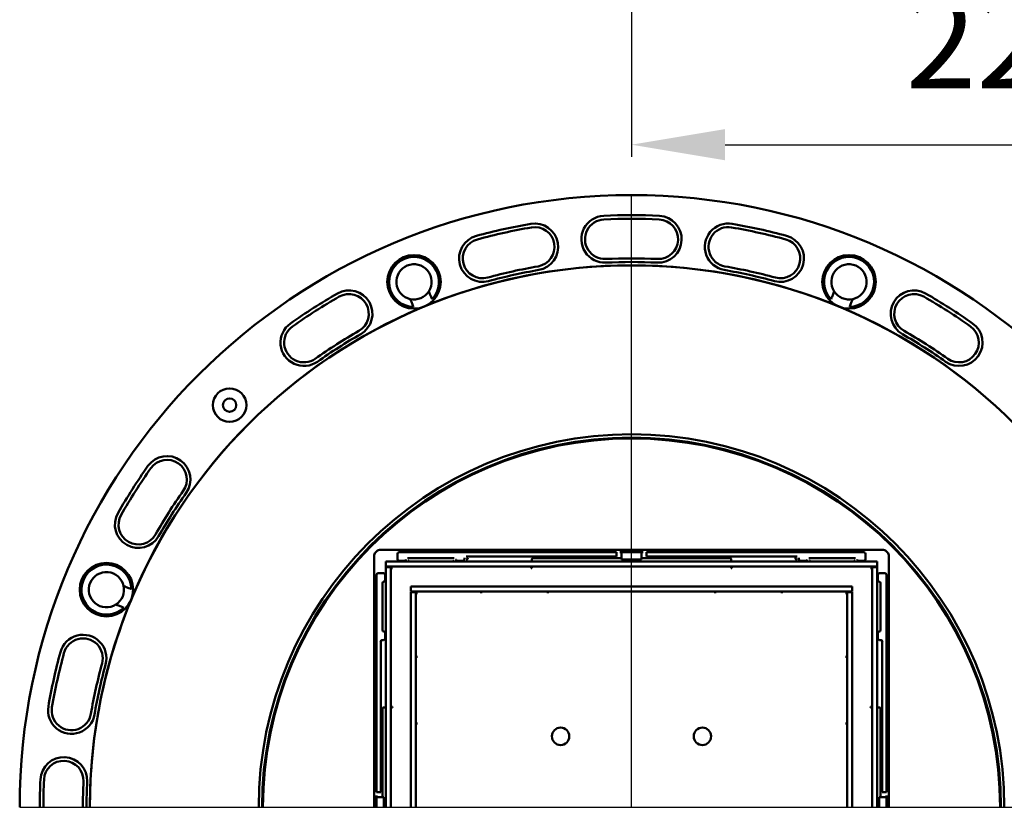
# Model space of a CAD drawing. Units: millimetres. Extents: x -218 to 435, y 201 to 793.
# Drawn here: x -105 to 189, y 201 to 437 of the extents above; entities that cross this region are included whole.
import ezdxf
from ezdxf.lldxf.tags import DXFTag

# ---------------------------------------------------------------- set-up
doc = ezdxf.new("R2010")
doc.units = ezdxf.units.MM
doc.header["$LTSCALE"] = 2
doc.layers.add('LC-001-100-D00-0', color=2, linetype='DASHDOT')
doc.layers.add('LC-004-003-----0', color=2, linetype='ByBlock')
doc.styles.add('LCTX15-400-0-0pDIN-Schrift', font='STANDARD', dxfattribs={"width": 0.8, "oblique": 15, "height": 2.5})
tags = doc.linetypes.add('DASHDOT', pattern=[7.5, 5, -1.25, 0, -1.25]).pattern_tags.tags
tags[10:11] = [DXFTag(74, 4), DXFTag(75, 0), DXFTag(340, '0'), DXFTag(46, 1.0), DXFTag(50, 0.0), DXFTag(44, 0.0), DXFTag(45, 0.0)]
tags[8:9] = [DXFTag(74, 4), DXFTag(75, 0), DXFTag(340, '0'), DXFTag(46, 1.0), DXFTag(50, 0.0), DXFTag(44, 0.0), DXFTag(45, 0.0)]
tags[6:7] = [DXFTag(74, 4), DXFTag(75, 0), DXFTag(340, '0'), DXFTag(46, 1.0), DXFTag(50, 0.0), DXFTag(44, 0.0), DXFTag(45, 0.0)]
tags[4:5] = [DXFTag(74, 4), DXFTag(75, 0), DXFTag(340, '0'), DXFTag(46, 1.0), DXFTag(50, 0.0), DXFTag(44, 0.0), DXFTag(45, 0.0)]
doc.dimstyles.new('LC-DIM-L-0140-02-02', dxfattribs={"dimscale": 2, "dimtxt": 14, "dimasz": 14, "dimexe": 1.8, "dimexo": 0, "dimgap": 1.5, "dimtad": 1, "dimtxsty": 'LCTX15-400-0-0pDIN-Schrift', "dimcen": 0, "dimclrd": 2, "dimclre": 2, "dimclrt": 2, "dimazin": 2, "dimtfac": 0.71, "dimtdec": 4, "dimtofl": 0, "dimtmove": 0, "dimatfit": 1, "dimfxl": 1, "dimtolj": 1, "dimtzin": 0, "dimarcsym": 0})

# ---------------------------------------------------------------- blocks, each defined once
blk = doc.blocks.new('POLY1')
at = {"layer": 'LC-001-100-D00-0', "color": 7, "linetype": 'ByBlock', "lineweight": 50}
for p, q in [((142.797556, 265.476061), (142.7245, 265.451741)), ((143.183894, 265.604671), (142.797556, 265.476061)), ((142.797556, 265.476061), (142.797556, 265.476061)), ((143.571428, 265.630661), (143.183894, 265.604671)), ((143.183894, 265.604671), (143.183894, 265.604671)), ((143.88568, 265.651737), (143.571428, 265.630661)), ((143.571428, 265.630661), (143.571428, 265.630661)), ((143.88568, 265.651737), (143.88568, 265.651737))]:
    blk.add_line(p, q, dxfattribs=at)
blk = doc.blocks.new('POLY2')
at = {"layer": 'LC-001-100-D00-0', "color": 7, "linetype": 'ByBlock', "lineweight": 50}
for p, q in [((12.219015, 265.632903), (11.885681, 265.651737)), ((12.602841, 265.611216), (12.219015, 265.632903)), ((12.219015, 265.632903), (12.219015, 265.632903)), ((12.986663, 265.47028), (12.602841, 265.611216)), ((12.602841, 265.611216), (12.602841, 265.611216)), ((13.037153, 265.451741), (12.986663, 265.47028)), ((12.986663, 265.47028), (12.986663, 265.47028)), ((13.037153, 265.451741), (13.037153, 265.451741))]:
    blk.add_line(p, q, dxfattribs=at)
blk = doc.blocks.new('POLY3')
at = {"layer": 'LC-001-100-D00-0', "color": 7, "linetype": 'ByBlock', "lineweight": 50}
for p, q in [((141.885683, 265.151743), (141.951201, 265.176743)), ((141.885683, 265.151743), (141.885683, 265.151743)), ((141.951201, 265.176743), (142.082236, 265.226743)), ((141.951201, 265.176743), (141.951201, 265.176743)), ((142.082236, 265.226743), (142.247512, 265.301736)), ((142.082236, 265.226743), (142.082236, 265.226743)), ((142.247512, 265.301736), (142.363131, 265.376745)), ((142.247512, 265.301736), (142.247512, 265.301736)), ((142.363131, 265.376745), (142.378162, 265.426743)), ((142.363131, 265.376745), (142.363131, 265.376745)), ((142.378162, 265.426743), (142.385677, 265.451741)), ((142.378162, 265.426743), (142.378162, 265.426743))]:
    blk.add_line(p, q, dxfattribs=at)
blk = doc.blocks.new('POLY4')
at = {"layer": 'LC-001-100-D00-0', "color": 7, "linetype": 'ByBlock', "lineweight": 50}
for p, q in [((13.385684, 265.451741), (13.385684, 265.451741)), ((13.385684, 265.451741), (13.393199, 265.426743)), ((13.393199, 265.426743), (13.393199, 265.426743)), ((13.393199, 265.426743), (13.408229, 265.376745)), ((13.408229, 265.376745), (13.408229, 265.376745)), ((13.408229, 265.376745), (13.523849, 265.301736)), ((13.523849, 265.301736), (13.523849, 265.301736)), ((13.523849, 265.301736), (13.689124, 265.226743)), ((13.689124, 265.226743), (13.689124, 265.226743)), ((13.689124, 265.226743), (13.82016, 265.176743)), ((13.82016, 265.176743), (13.82016, 265.176743)), ((13.82016, 265.176743), (13.885677, 265.151743))]:
    blk.add_line(p, q, dxfattribs=at)
blk = doc.blocks.new('POLY5')
at = {"layer": 'LC-001-100-D00-0', "color": 7, "linetype": 'ByBlock', "lineweight": 50}
for p, q in [((5.889162, 272.948658), (5.885684, 272.951741)), ((5.896509, 272.942146), (5.889162, 272.948658)), ((5.889162, 272.948658), (5.889162, 272.948658)), ((5.961312, 272.885662), (5.896509, 272.942146)), ((5.896509, 272.942146), (5.896509, 272.942146)), ((6.070646, 272.794996), (5.961312, 272.885662)), ((5.961312, 272.885662), (5.961312, 272.885662)), ((6.200247, 272.703807), (6.070646, 272.794996)), ((6.070646, 272.794996), (6.070646, 272.794996)), ((6.311281, 272.656702), (6.200247, 272.703807)), ((6.200247, 272.703807), (6.200247, 272.703807)), ((6.366723, 272.653007), (6.311281, 272.656702)), ((6.311281, 272.656702), (6.311281, 272.656702)), ((6.385677, 272.651744), (6.366723, 272.653007)), ((6.366723, 272.653007), (6.366723, 272.653007)), ((6.385677, 272.651744), (6.385677, 272.651744))]:
    blk.add_line(p, q, dxfattribs=at)
blk = doc.blocks.new('POLY6')
at = {"layer": 'LC-001-100-D00-0', "color": 7, "linetype": 'ByBlock', "lineweight": 50}
for p, q in [((149.412235, 272.65422), (149.385684, 272.651744)), ((149.472389, 272.65983), (149.412235, 272.65422)), ((149.412235, 272.65422), (149.412235, 272.65422)), ((149.584964, 272.713046), (149.472389, 272.65983)), ((149.472389, 272.65983), (149.472389, 272.65983)), ((149.707273, 272.800319), (149.584964, 272.713046)), ((149.584964, 272.713046), (149.584964, 272.713046)), ((149.810585, 272.886204), (149.707273, 272.800319)), ((149.707273, 272.800319), (149.707273, 272.800319)), ((149.874032, 272.941409), (149.810585, 272.886204)), ((149.810585, 272.886204), (149.810585, 272.886204)), ((149.88179, 272.948292), (149.874032, 272.941409)), ((149.874032, 272.941409), (149.874032, 272.941409)), ((149.885677, 272.951741), (149.88179, 272.948292)), ((149.88179, 272.948292), (149.88179, 272.948292)), ((149.885677, 272.951741), (149.885677, 272.951741))]:
    blk.add_line(p, q, dxfattribs=at)
blk = doc.blocks.new('POLY7')
at = {"layer": 'LC-001-100-D00-0', "color": 7, "linetype": 'ByBlock', "lineweight": 50}
for p, q in [((151.346274, 272.951741), (151.348278, 272.966558)), ((151.346274, 272.951741), (151.346274, 272.951741)), ((151.348278, 272.966558), (151.35674, 273.029138)), ((151.348278, 272.966558), (151.348278, 272.966558)), ((151.35674, 273.029138), (151.374092, 273.102794)), ((151.35674, 273.029138), (151.35674, 273.029138)), ((151.374092, 273.102794), (151.384605, 273.147659)), ((151.374092, 273.102794), (151.374092, 273.102794)), ((151.384605, 273.147659), (151.385442, 273.150832)), ((151.384605, 273.147659), (151.384605, 273.147659)), ((151.385442, 273.150832), (151.38568, 273.151737)), ((151.385442, 273.150832), (151.385442, 273.150832))]:
    blk.add_line(p, q, dxfattribs=at)
blk = doc.blocks.new('POLY8')
at = {"layer": 'LC-001-100-D00-0', "color": 7, "linetype": 'ByBlock', "lineweight": 50}
for p, q in [((4.38568, 273.151737), (4.38568, 273.151737)), ((4.38568, 273.151737), (4.387037, 273.146174)), ((4.387037, 273.146174), (4.387037, 273.146174)), ((4.387037, 273.146174), (4.389748, 273.135051)), ((4.389748, 273.135051), (4.389748, 273.135051)), ((4.389748, 273.135051), (4.407749, 273.061125)), ((4.407749, 273.061125), (4.407749, 273.061125)), ((4.407749, 273.061125), (4.420027, 272.985164)), ((4.420027, 272.985164), (4.420027, 272.985164)), ((4.420027, 272.985164), (4.425429, 272.951741))]:
    blk.add_line(p, q, dxfattribs=at)
blk = doc.blocks.new('POLY9')
at = {"layer": 'LC-001-100-D00-0', "color": 7, "linetype": 'ByBlock', "lineweight": 50}
for p, q in [((151.590235, 269.068947), (151.585684, 269.119982)), ((151.5998, 268.96169), (151.590235, 269.068947)), ((151.590235, 269.068947), (151.590235, 269.068947)), ((151.678801, 268.814947), (151.5998, 268.96169)), ((151.5998, 268.96169), (151.5998, 268.96169)), ((151.801343, 268.694091), (151.678801, 268.814947)), ((151.678801, 268.814947), (151.678801, 268.814947)), ((151.907566, 268.65527), (151.801343, 268.694091)), ((151.801343, 268.694091), (151.801343, 268.694091)), ((151.960679, 268.635858), (151.907566, 268.65527)), ((151.907566, 268.65527), (151.907566, 268.65527)), ((151.960679, 268.635858), (151.960679, 268.635858))]:
    blk.add_line(p, q, dxfattribs=at)
blk = doc.blocks.new('POLY10')
at = {"layer": 'LC-001-100-D00-0', "color": 7, "linetype": 'ByBlock', "lineweight": 50}
for p, q in [((151.5912, 253.239772), (151.602232, 253.352326)), ((151.602232, 253.352326), (151.688603, 253.501198)), ((151.602232, 253.352326), (151.602232, 253.352326)), ((151.688603, 253.501198), (151.810942, 253.614374)), ((151.688603, 253.501198), (151.688603, 253.501198)), ((151.810942, 253.614374), (151.912401, 253.650453)), ((151.810942, 253.614374), (151.810942, 253.614374)), ((151.912401, 253.650453), (151.960679, 253.66762)), ((151.912401, 253.650453), (151.912401, 253.650453)), ((151.585684, 253.183496), (151.5912, 253.239772)), ((151.585684, 253.183496), (151.585684, 253.183496)), ((151.5912, 253.239772), (151.5912, 253.239772))]:
    blk.add_line(p, q, dxfattribs=at)
blk = doc.blocks.new('POLY11')
at = {"layer": 'LC-001-100-D00-0', "color": 7, "linetype": 'ByBlock', "lineweight": 50}
for p, q in [((9.968474, 274.856295), (9.917439, 274.851744)), ((10.075731, 274.86586), (9.968474, 274.856295)), ((9.968474, 274.856295), (9.968474, 274.856295)), ((10.222474, 274.944861), (10.075731, 274.86586)), ((10.075731, 274.86586), (10.075731, 274.86586)), ((10.343329, 275.067403), (10.222474, 274.944861)), ((10.222474, 274.944861), (10.222474, 274.944861)), ((10.382151, 275.173626), (10.343329, 275.067403)), ((10.343329, 275.067403), (10.343329, 275.067403)), ((10.401562, 275.226739), (10.382151, 275.173626)), ((10.382151, 275.173626), (10.382151, 275.173626)), ((10.401562, 275.226739), (10.401562, 275.226739))]:
    blk.add_line(p, q, dxfattribs=at)
blk = doc.blocks.new('POLY12')
at = {"layer": 'LC-001-100-D00-0', "color": 7, "linetype": 'ByBlock', "lineweight": 50}
for p, q in [((145.386967, 275.178461), (145.369798, 275.226739)), ((145.423048, 275.077001), (145.386967, 275.178461)), ((145.386967, 275.178461), (145.386967, 275.178461)), ((145.536227, 274.954666), (145.423048, 275.077001)), ((145.423048, 275.077001), (145.423048, 275.077001)), ((145.685095, 274.868292), (145.536227, 274.954666)), ((145.536227, 274.954666), (145.536227, 274.954666)), ((145.797647, 274.85726), (145.685095, 274.868292)), ((145.685095, 274.868292), (145.685095, 274.868292)), ((145.853922, 274.851744), (145.797647, 274.85726)), ((145.797647, 274.85726), (145.797647, 274.85726)), ((145.853922, 274.851744), (145.853922, 274.851744))]:
    blk.add_line(p, q, dxfattribs=at)
blk = doc.blocks.new('POLY13')
at = {"layer": 'LC-001-100-D00-0', "color": 7, "linetype": 'ByBlock', "lineweight": 50}
for p, q in [((25.386968, 275.178461), (25.369801, 275.226739)), ((25.423047, 275.077002), (25.386968, 275.178461)), ((25.386968, 275.178461), (25.386968, 275.178461)), ((25.536223, 274.954663), (25.423047, 275.077002)), ((25.423047, 275.077002), (25.423047, 275.077002)), ((25.685095, 274.868292), (25.536223, 274.954663)), ((25.536223, 274.954663), (25.536223, 274.954663)), ((25.797648, 274.85726), (25.685095, 274.868292)), ((25.685095, 274.868292), (25.685095, 274.868292)), ((25.853925, 274.851744), (25.797648, 274.85726)), ((25.797648, 274.85726), (25.797648, 274.85726)), ((25.853925, 274.851744), (25.853925, 274.851744))]:
    blk.add_line(p, q, dxfattribs=at)
blk = doc.blocks.new('POLY14')
at = {"layer": 'LC-001-100-D00-0', "color": 7, "linetype": 'ByBlock', "lineweight": 50}
for p, q in [((3.858959, 268.653027), (3.810682, 268.635858)), ((3.96042, 268.689108), (3.858959, 268.653027)), ((3.858959, 268.653027), (3.858959, 268.653027)), ((4.082755, 268.802287), (3.96042, 268.689108)), ((3.96042, 268.689108), (3.96042, 268.689108)), ((4.169129, 268.951155), (4.082755, 268.802287)), ((4.082755, 268.802287), (4.082755, 268.802287)), ((4.180161, 269.063707), (4.169129, 268.951155)), ((4.169129, 268.951155), (4.169129, 268.951155)), ((4.185677, 269.119982), (4.180161, 269.063707)), ((4.180161, 269.063707), (4.180161, 269.063707)), ((4.185677, 269.119982), (4.185677, 269.119982))]:
    blk.add_line(p, q, dxfattribs=at)
blk = doc.blocks.new('POLY15')
at = {"layer": 'LC-001-100-D00-0', "color": 7, "linetype": 'ByBlock', "lineweight": 50}
for p, q in [((129.968473, 274.856295), (129.917436, 274.851744)), ((130.075731, 274.865859), (129.968473, 274.856295)), ((129.968473, 274.856295), (129.968473, 274.856295)), ((130.222474, 274.944861), (130.075731, 274.865859)), ((130.075731, 274.865859), (130.075731, 274.865859)), ((130.343331, 275.067403), (130.222474, 274.944861)), ((130.222474, 274.944861), (130.222474, 274.944861)), ((130.38215, 275.173626), (130.343331, 275.067403)), ((130.343331, 275.067403), (130.343331, 275.067403)), ((130.40156, 275.226739), (130.38215, 275.173626)), ((130.38215, 275.173626), (130.38215, 275.173626)), ((130.40156, 275.226739), (130.40156, 275.226739))]:
    blk.add_line(p, q, dxfattribs=at)
blk = doc.blocks.new('POLY16')
at = {"layer": 'LC-001-100-D00-0', "color": 7, "linetype": 'ByBlock', "lineweight": 50}
for p, q in [((3.810682, 253.66762), (3.810682, 253.66762)), ((3.810682, 253.66762), (3.863795, 253.64821)), ((3.863795, 253.64821), (3.863795, 253.64821)), ((3.863795, 253.64821), (3.970018, 253.609391)), ((3.970018, 253.609391), (3.970018, 253.609391)), ((3.970018, 253.609391), (4.09256, 253.488534)), ((4.09256, 253.488534), (4.09256, 253.488534)), ((4.09256, 253.488534), (4.171562, 253.341791)), ((4.171562, 253.341791), (4.171562, 253.341791)), ((4.171562, 253.341791), (4.181126, 253.234533)), ((4.181126, 253.234533), (4.181126, 253.234533)), ((4.181126, 253.234533), (4.185677, 253.183496))]:
    blk.add_line(p, q, dxfattribs=at)
blk = doc.blocks.new('POLY19')
at = {"layer": 'LC-001-100-D00-0', "color": 7, "linetype": 'ByBlock', "lineweight": 50}
for p, q in [((137.705566, 353.409097), (137.551817, 353.037914)), ((137.86132, 353.78512), (137.705566, 353.409097)), ((137.705566, 353.409097), (137.705566, 353.409097)), ((138.180139, 354.554817), (137.86132, 353.78512)), ((137.86132, 353.78512), (137.86132, 353.78512)), ((138.342989, 354.947972), (138.180139, 354.554817)), ((138.180139, 354.554817), (138.180139, 354.554817)), ((138.513574, 355.359801), (138.342989, 354.947972)), ((138.342989, 354.947972), (138.342989, 354.947972)), ((138.513574, 355.359801), (138.513574, 355.359801))]:
    blk.add_line(p, q, dxfattribs=at)
blk = doc.blocks.new('POLY20')
at = {"layer": 'LC-001-100-D00-0', "color": 7, "linetype": 'ByBlock', "lineweight": 50}
for p, q in [((143.095094, 350.741813), (143.248844, 351.112999)), ((143.095094, 350.741813), (143.095094, 350.741813)), ((143.248844, 351.112999), (143.404594, 351.489013)), ((143.248844, 351.112999), (143.248844, 351.112999)), ((143.404594, 351.489013), (143.723411, 352.258704)), ((143.404594, 351.489013), (143.404594, 351.489013)), ((143.723411, 352.258704), (143.886261, 352.65186)), ((143.723411, 352.258704), (143.723411, 352.258704)), ((143.886261, 352.65186), (144.056851, 353.063701)), ((143.886261, 352.65186), (143.886261, 352.65186))]:
    blk.add_line(p, q, dxfattribs=at)
blk = doc.blocks.new('POLY21')
at = {"layer": 'LC-001-100-D00-0', "color": 7, "linetype": 'ByBlock', "lineweight": 50}
for p, q in [((11.714509, 353.063701), (11.714509, 353.063701)), ((11.714509, 353.063701), (11.885095, 352.651872)), ((11.885095, 352.651872), (11.885095, 352.651872)), ((11.885095, 352.651872), (12.047945, 352.258717)), ((12.047945, 352.258717), (12.047945, 352.258717)), ((12.047945, 352.258717), (12.366764, 351.48902)), ((12.366764, 351.48902), (12.366764, 351.48902)), ((12.366764, 351.48902), (12.522518, 351.112996)), ((12.522518, 351.112996), (12.522518, 351.112996)), ((12.522518, 351.112996), (12.676267, 350.741813))]:
    blk.add_line(p, q, dxfattribs=at)
blk = doc.blocks.new('POLY22')
at = {"layer": 'LC-001-100-D00-0', "color": 7, "linetype": 'ByBlock', "lineweight": 50}
for p, q in [((17.428377, 354.94796), (17.257787, 355.359801)), ((17.591227, 354.554804), (17.428377, 354.94796)), ((17.428377, 354.94796), (17.428377, 354.94796)), ((17.910044, 353.785114), (17.591227, 354.554804)), ((17.591227, 354.554804), (17.591227, 354.554804)), ((18.065794, 353.409099), (17.910044, 353.785114)), ((17.910044, 353.785114), (17.910044, 353.785114)), ((18.219544, 353.037914), (18.065794, 353.409099)), ((18.065794, 353.409099), (18.065794, 353.409099)), ((18.219544, 353.037914), (18.219544, 353.037914))]:
    blk.add_line(p, q, dxfattribs=at)
blk = doc.blocks.new('POLY23')
at = {"layer": 'LC-001-100-D00-0', "color": 7, "linetype": 'ByBlock', "lineweight": 50}
for p, q in [((-76.322381, 261.779634), (-76.322381, 261.779634)), ((-76.322381, 261.779634), (-75.910552, 261.609049)), ((-75.910552, 261.609049), (-75.910552, 261.609049)), ((-75.910552, 261.609049), (-75.517396, 261.446199)), ((-75.517396, 261.446199), (-75.517396, 261.446199)), ((-75.517396, 261.446199), (-74.7477, 261.12738)), ((-74.7477, 261.12738), (-74.7477, 261.12738)), ((-74.7477, 261.12738), (-74.371676, 260.971626)), ((-74.371676, 260.971626), (-74.371676, 260.971626)), ((-74.371676, 260.971626), (-74.000493, 260.817877))]:
    blk.add_line(p, q, dxfattribs=at)
blk = doc.blocks.new('POLY24')
at = {"layer": 'LC-001-100-D00-0', "color": 7, "linetype": 'ByBlock', "lineweight": 50}
for p, q in [((-73.614439, 267.152321), (-74.02628, 267.322911)), ((-73.221283, 266.989471), (-73.614439, 267.152321)), ((-73.614439, 267.152321), (-73.614439, 267.152321)), ((-72.451593, 266.670654), (-73.221283, 266.989471)), ((-73.221283, 266.989471), (-73.221283, 266.989471)), ((-72.075578, 266.514904), (-72.451593, 266.670654)), ((-72.451593, 266.670654), (-72.451593, 266.670654)), ((-71.704393, 266.361154), (-72.075578, 266.514904)), ((-72.075578, 266.514904), (-72.075578, 266.514904)), ((-71.704393, 266.361154), (-71.704393, 266.361154))]:
    blk.add_line(p, q, dxfattribs=at)
blk = doc.blocks.new('*D84')
at = {"layer": 'Defpoints', "color": 0}
for p in [(306.785681, 545.69657), (77.88568, 498.89657), (306.785681, 399.215741)]:
    blk.add_point(p, dxfattribs=at)
at = {"layer": 'LC-004-003-----0', "color": 2, "lineweight": -2}
for p, q in [((306.785681, 545.69657), (306.785681, 395.615741)), ((77.88568, 498.89657), (77.88568, 395.615741)), ((105.88568, 399.215741), (278.785681, 399.215741))]:
    blk.add_line(p, q, dxfattribs=at)
at = {"layer": 'LC-004-003-----0', "color": 2}
for points in [[(105.88568, 403.882407), (105.88568, 394.549074), (77.88568, 399.215741)], [(278.785681, 394.549074), (278.785681, 403.882407), (306.785681, 399.215741)]]:
    blk.add_solid(points, dxfattribs=at)
at = {"layer": 'LC-004-003-----0', "color": 2, "insert": (191.652998, 430.015741), "char_height": 28, "attachment_point": 5, "style": 'LCTX15-400-0-0pDIN-Schrift'}
blk.add_mtext('\\A1;229', dxfattribs=at)

msp = doc.modelspace()

# ---------------------------------------------------------------- linework, layer by layer
at = {"layer": 'LC-001-100-D00-0', "color": 7, "lineweight": 25}
for p, q in [((77.88568, 201.15174), (77.88568, 384.15174)), ((-105.11432, 201.15174), (306.785681, 201.15174))]:
    msp.add_line(p, q, dxfattribs=at)
at = {"layer": 'LC-001-100-D00-0', "color": 7, "linetype": 'ByBlock', "lineweight": 50}
for p, q in [((2.772436, 278.15174), (152.998925, 278.15174)), ((7.88568, 275.351737), (7.88568, 276.901741)), ((73.385681, 277.401742), (8.385681, 277.401742)), ((73.385681, 277.401742), (73.385681, 276.691031)), ((74.38568, 277.401742), (74.88568, 277.401742)), ((80.88568, 277.401742), (74.88568, 277.401742)), ((74.88568, 276.501846), (74.88568, 277.401742)), ((80.88568, 276.501846), (80.88568, 277.401742)), ((80.88568, 277.401742), (81.385681, 277.401742)), ((147.38568, 277.401742), (82.38568, 277.401742)), ((82.38568, 277.401742), (82.38568, 276.691031)), ((147.885681, 276.901741), (147.885681, 275.351737)), ((0.885681, 201.15174), (0.885681, 276.264985)), ((151.38568, 274.65174), (4.38568, 274.65174)), ((4.38568, 274.65174), (4.38568, 273.151737)), ((9.90814, 274.851744), (8.385681, 274.851744)), ((9.917439, 274.851744), (9.90814, 274.851744)), ((10.885679, 275.601741), (24.885681, 275.601741)), ((25.863223, 274.851744), (25.853925, 274.851744)), ((27.385679, 274.851744), (25.863223, 274.851744)), ((27.88568, 275.690992), (27.88568, 275.351737)), ((28.385681, 276.151743), (73.385681, 276.151743)), ((48.085681, 275.351737), (48.085681, 274.65174)), ((48.38568, 275.651742), (74.88568, 275.651742)), ((73.385681, 276.691031), (73.385681, 276.191053)), ((73.385681, 276.151743), (73.385681, 276.191053)), ((74.88568, 276.031998), (74.88568, 276.501846)), ((74.88568, 275.251743), (74.88568, 276.031998)), ((80.88568, 275.251743), (74.88568, 275.251743)), ((80.88568, 276.501846), (80.88568, 276.031998)), ((80.88568, 276.031998), (80.88568, 275.251743)), ((80.88568, 275.651742), (107.385681, 275.651742)), ((82.38568, 276.191053), (82.38568, 276.691031)), ((82.38568, 276.191053), (82.38568, 276.151743)), ((82.38568, 276.151743), (127.38568, 276.151743)), ((107.68568, 275.351737), (107.68568, 274.65174)), ((127.885681, 275.351737), (127.885681, 275.690992)), ((129.908138, 274.851744), (128.385682, 274.851744)), ((129.917436, 274.851744), (129.908138, 274.851744)), ((130.88568, 275.601741), (144.885682, 275.601741)), ((145.863221, 274.851744), (145.853922, 274.851744)), ((147.38568, 274.851744), (145.863221, 274.851744)), ((151.38568, 273.151737), (151.38568, 274.65174)), ((154.88568, 276.264985), (154.88568, 201.15174)), ((2.13568, 271.151741), (3.685684, 271.151741)), ((151.38568, 273.151737), (4.38568, 273.151737)), ((4.38568, 272.951741), (4.38568, 201.15174)), ((4.38568, 272.951741), (5.885684, 272.951741)), ((5.885684, 272.951741), (5.885684, 201.15174)), ((47.885681, 273.151737), (47.885681, 272.651744)), ((47.885681, 272.651744), (48.085681, 272.651744)), ((48.085681, 273.151737), (48.085681, 272.651744)), ((107.68568, 273.151737), (107.68568, 272.651744)), ((107.68568, 272.651744), (107.88568, 272.651744)), ((107.88568, 273.151737), (107.88568, 272.651744)), ((149.885677, 201.15174), (149.885677, 272.951741)), ((149.885677, 272.951741), (151.38568, 272.951741)), ((151.38568, 201.15174), (151.38568, 272.951741)), ((152.085677, 271.151741), (153.635681, 271.151741)), ((1.635679, 270.65174), (1.635679, 205.65174)), ((3.435679, 254.15174), (3.435679, 268.151742)), ((4.185677, 270.65174), (4.185677, 269.129281)), ((4.185677, 269.129281), (4.185677, 269.119982)), ((151.585684, 269.129281), (151.585684, 270.65174)), ((151.585684, 269.119982), (151.585684, 269.129281)), ((152.335682, 268.151742), (152.335682, 254.15174)), ((154.135682, 205.65174), (154.135682, 270.65174)), ((143.88568, 267.15174), (11.885681, 267.15174)), ((11.885681, 267.15174), (11.885681, 265.651737)), ((143.88568, 265.651737), (11.885681, 265.651737)), ((13.385684, 265.451741), (11.885681, 265.451741)), ((11.885681, 265.451741), (11.885681, 201.15174)), ((13.385684, 265.451741), (13.385684, 201.15174)), ((13.885677, 265.151743), (13.385684, 265.328516)), ((32.885679, 265.651737), (32.885679, 265.151743)), ((52.88568, 265.151743), (52.88568, 265.651737)), ((102.885681, 265.651737), (102.885681, 265.151743)), ((122.885682, 265.151743), (122.885682, 265.651737)), ((142.385677, 265.342366), (141.885683, 265.151743)), ((142.385677, 265.451741), (143.88568, 265.451741)), ((142.385677, 201.15174), (142.385677, 265.451741)), ((143.88568, 267.15174), (143.88568, 265.651737)), ((143.88568, 201.15174), (143.88568, 265.451741)), ((2.885677, 205.65174), (2.885677, 250.65174)), ((3.685684, 251.151741), (3.346429, 251.151741)), ((4.185677, 253.183496), (4.185677, 253.174197)), ((4.185677, 253.174197), (4.185677, 251.651742)), ((151.585684, 253.174197), (151.585684, 253.183496)), ((151.585684, 251.651742), (151.585684, 253.174197)), ((152.424932, 251.151741), (152.085677, 251.151741)), ((152.885683, 250.65174), (152.885683, 205.65174)), ((13.385684, 246.151742), (13.885677, 246.151742)), ((141.885683, 246.151742), (142.385677, 246.151742)), ((3.385678, 204.15174), (3.385678, 230.651741)), ((3.685684, 230.95174), (4.38568, 230.95174)), ((5.885684, 231.15174), (6.385677, 231.15174)), ((5.885684, 230.95174), (6.385677, 230.95174)), ((6.385677, 230.95174), (6.385677, 231.15174)), ((149.885677, 231.15174), (149.385684, 231.15174)), ((149.385684, 231.15174), (149.385684, 230.95174)), ((149.885677, 230.95174), (149.385684, 230.95174)), ((152.085677, 230.95174), (151.38568, 230.95174)), ((152.385682, 230.651741), (152.385682, 204.15174)), ((13.885677, 226.151741), (13.385684, 226.151741)), ((142.385677, 226.151741), (141.885683, 226.151741)), ((1.635679, 205.65174), (2.34639, 205.65174)), ((1.635679, 204.15174), (1.635679, 204.65174)), ((2.535575, 204.15174), (1.635679, 204.15174)), ((1.635679, 204.15174), (1.635679, 201.15174)), ((2.846368, 205.65174), (2.34639, 205.65174)), ((2.535575, 204.15174), (3.005423, 204.15174)), ((2.846368, 205.65174), (2.885677, 205.65174)), ((3.005423, 204.15174), (3.785678, 204.15174)), ((3.785678, 204.15174), (3.785678, 201.15174)), ((151.985683, 201.15174), (151.985683, 204.15174)), ((151.985683, 204.15174), (152.765938, 204.15174)), ((152.765938, 204.15174), (153.235786, 204.15174)), ((152.885683, 205.65174), (152.924993, 205.65174)), ((153.424971, 205.65174), (152.924993, 205.65174)), ((153.235786, 204.15174), (154.135682, 204.15174)), ((153.424971, 205.65174), (154.135682, 205.65174)), ((154.135682, 204.65174), (154.135682, 204.15174)), ((154.135682, 201.15174), (154.135682, 204.15174))]:
    msp.add_line(p, q, dxfattribs=at)
for centre, radius in [((12.829497, 358.211261), 8), ((142.941864, 358.211261), 8), ((-42.322472, 321.359893), 5), ((-42.322472, 321.359893), 2), ((-79.17384, 266.207924), 8), ((56.672477, 222.364944), 2.6), ((99.098884, 222.364944), 2.6)]:
    msp.add_circle(centre, radius, dxfattribs=at)
for centre, radius, start, end in [((77.88568, 201.15174), 183, 0, 180), ((69.88568, 370.963401), 7, 92.697268, 272.697268), ((77.88568, 201.15174), 177, 87.302732, 92.697268), ((77.88568, 201.15174), 175.908089, 87.302732, 92.697268), ((85.88568, 370.963401), 7, 267.302732, 87.302732), ((77.88568, 201.15174), 177, 99.802732, 105.197268), ((77.88568, 201.15174), 175.908089, 99.802732, 105.197268), ((48.942078, 368.669703), 7, 279.802732, 99.802732), ((48.942078, 368.669703), 5.908089, 279.802732, 99.802732), ((69.88568, 370.963401), 5.908089, 92.697268, 272.697268), ((85.88568, 370.963401), 5.908089, 267.302732, 87.302732), ((106.829283, 368.669703), 7, 80.197268, 260.197268), ((106.829283, 368.669703), 5.908089, 80.197268, 260.197268), ((77.88568, 201.15174), 175.908089, 74.802732, 80.197268), ((77.88568, 201.15174), 177, 74.802732, 80.197268), ((33.321342, 365.206669), 7, 105.197268, 285.197268), ((122.450019, 365.206669), 7, 254.802732, 74.802732), ((33.321342, 365.206669), 5.908089, 105.197268, 285.197268), ((122.450019, 365.206669), 5.908089, 254.802732, 74.802732), ((12.829497, 358.211261), 7.471019, 316.175215, 268.824785), ((77.88568, 201.15174), 164.091911, 87.302732, 92.697268), ((142.941864, 358.211261), 7.471019, 271.175215, 223.824785), ((77.88568, 201.15174), 162, 0, 180), ((12.829497, 358.211261), 5.266932, 327.22175, 257.77825), ((77.88568, 201.15174), 162, 67.5, 112.5), ((77.88568, 201.15174), 164.091911, 99.802732, 105.197268), ((77.88568, 201.15174), 163, 87.302732, 92.697268), ((77.88568, 201.15174), 164.091911, 74.802732, 80.197268), ((142.941864, 358.211261), 5.266932, 282.22175, 212.77825), ((77.88568, 201.15174), 163, 99.802732, 105.197268), ((77.88568, 201.15174), 163, 74.802732, 80.197268), ((77.88568, 201.15174), 177, 119.802732, 125.197268), ((77.88568, 201.15174), 175.908089, 119.802732, 125.197268), ((-6.606927, 348.667839), 7, 299.802732, 119.802732), ((-6.606927, 348.667839), 5.908089, 299.802732, 119.802732), ((12.829497, 358.211261), 5.266932, 257.77825, 327.22175), ((142.941864, 358.211261), 5.266932, 212.77825, 282.22175), ((162.378287, 348.667839), 7, 60.197268, 240.197268), ((162.378287, 348.667839), 5.908089, 60.197268, 240.197268), ((77.88568, 201.15174), 175.908089, 54.802732, 60.197268), ((77.88568, 201.15174), 177, 54.802732, 60.197268), ((77.88568, 201.15174), 162, 112.5, 157.5), ((77.88568, 201.15174), 162, 22.5, 67.5), ((-20.10119, 340.071045), 7, 125.197268, 305.197268), ((-20.10119, 340.071045), 5.908089, 125.197268, 305.197268), ((175.872551, 340.071045), 7, 234.802732, 54.802732), ((175.872551, 340.071045), 5.908089, 234.802732, 54.802732), ((77.88568, 201.15174), 164.091911, 119.802732, 125.197268), ((77.88568, 201.15174), 163, 119.802732, 125.197268), ((77.88568, 201.15174), 163, 54.802732, 60.197268), ((77.88568, 201.15174), 164.091911, 54.802732, 60.197268), ((77.88568, 201.15174), 111.5, 0, 180), ((77.88568, 201.15174), 110.5, 0, 180), ((77.88568, 201.15174), 110.25, 0, 180), ((-61.033624, 299.138611), 7, 324.802732, 144.802732), ((-61.033624, 299.138611), 5.908089, 324.802732, 144.802732), ((77.88568, 201.15174), 177, 144.802732, 150.197268), ((77.88568, 201.15174), 175.908089, 144.802732, 150.197268), ((77.88568, 201.15174), 164.091911, 144.802732, 150.197268), ((77.88568, 201.15174), 163, 144.802732, 150.197268), ((-69.630418, 285.644347), 7, 150.197268, 330.197268), ((-69.630418, 285.644347), 5.908089, 150.197268, 330.197268), ((2.38568, 276.264988), 1.5, 135.147127, 180), ((77.88568, 201.15174), 108, 134.852873, 135.147127), ((2.772433, 276.65174), 1.5, 90, 134.852873), ((8.38568, 276.90174), 0.5, 90, 180), ((147.38568, 276.90174), 0.5, 0, 90), ((152.998928, 276.65174), 1.5, 45.147127, 90), ((77.88568, 201.15174), 108, 44.852873, 45.147127), ((153.38568, 276.264988), 1.5, 0, 44.852873), ((8.38568, 275.35174), 0.5, 180, 270), ((27.38568, 275.35174), 0.5, 270, 0), ((48.38568, 275.35174), 0.3, 90, 180), ((107.38568, 275.35174), 0.3, 0, 90), ((128.38568, 275.35174), 0.5, 180, 270), ((147.38568, 275.35174), 0.5, 270, 0), ((-79.17384, 266.207924), 7.471019, 1.175215, 313.824785), ((-79.17384, 266.207924), 5.266932, 12.22175, 302.77825), ((2.13568, 270.65174), 0.5, 90, 180), ((3.68568, 270.65174), 0.5, 0, 90), ((152.08568, 270.65174), 0.5, 90, 180), ((153.63568, 270.65174), 0.5, 0, 90), ((3.685687, 269.129278), 0.49999, 282.165112, 0.000337), ((-79.17384, 266.207924), 5.266932, 302.77825, 12.22175), ((77.88568, 201.15174), 162, 157.5, 180), ((-86.169249, 245.716079), 7, 344.802732, 164.802732), ((-86.169249, 245.716079), 5.908089, 344.802732, 164.802732), ((3.68568, 251.65174), 0.5, 270, 0), ((152.08568, 251.65174), 0.5, 180, 270), ((77.88568, 201.15174), 177, 164.802732, 170.197268), ((77.88568, 201.15174), 175.908089, 164.802732, 170.197268), ((77.88568, 201.15174), 164.091911, 164.802732, 170.197268), ((77.88568, 201.15174), 163, 164.802732, 170.197268), ((-89.632282, 230.095342), 7, 170.197268, 350.197268), ((-89.632282, 230.095342), 5.908089, 170.197268, 350.197268), ((3.68568, 230.65174), 0.3, 90, 180), ((152.08568, 230.65174), 0.3, 0, 90), ((-91.92598, 209.15174), 7, 357.302732, 177.302732), ((-91.92598, 209.15174), 5.908089, 357.302732, 177.302732), ((77.88568, 201.15174), 177, 177.302732, 180), ((77.88568, 201.15174), 175.908089, 177.302732, 180), ((77.88568, 201.15174), 164.091911, 177.302732, 180), ((77.88568, 201.15174), 163, 177.302732, 180)]:
    msp.add_arc(centre, radius, start, end, dxfattribs=at)
for centre, major_axis, ratio, start_param, end_param in [((10.88568, 275.101721), (0, -0.500019), 0.999962, 0, 1.3180964082), ((24.88568, 275.101721), (0, -0.500019), 0.999962, 4.965088899, 6.2831853072), ((28.38568, 275.690992), (0, -0.500057), 0.999886, 6.2831853072, 7.853981634), ((28.38568, 275.651721), (0, -0.500019), 0.999962, 6.2831853072, 7.853981634), ((127.38568, 275.690992), (0, -0.500057), 0.999886, 4.7123889804, 6.2831853072), ((127.38568, 275.651721), (0, -0.500019), 0.999962, 4.7123889804, 6.2831853072), ((130.88568, 275.101721), (0, -0.500019), 0.999962, 0, 1.3180964082), ((144.88568, 275.101721), (0, -0.500019), 0.999962, 4.965088899, 6.2831853072), ((3.935699, 268.15174), (0.500019, 0), 0.999962, 1.8234962454, 3.1415926536), ((151.835661, 268.15174), (0.500019, 0), 0.999962, 0, 1.3180964082), ((3.935699, 254.15174), (0.500019, 0), 0.999962, 3.1415926536, 4.4596890618), ((151.835661, 254.15174), (0.500019, 0), 0.999962, 4.965088899, 6.2831853072), ((3.346429, 250.65174), (0.500057, 0), 0.999886, 1.5707963268, 3.1415926536), ((3.385699, 250.65174), (0.500019, 0), 0.999962, 1.5707963268, 3.1415926536), ((152.385661, 250.65174), (0.500019, 0), 0.999962, 6.2831853072, 7.853981634), ((152.424932, 250.65174), (0.500057, 0), 0.999886, 0, 1.5707963268)]:
    msp.add_ellipse(centre, major_axis=major_axis, ratio=ratio, start_param=start_param, end_param=end_param, dxfattribs=at)

# ---------------------------------------------------------------- block references
for name in ['POLY22', 'POLY19', 'POLY21', 'POLY20', 'POLY11', 'POLY13', 'POLY15', 'POLY12', 'POLY8', 'POLY5', 'POLY6', 'POLY7', 'POLY14', 'POLY9', 'POLY24', 'POLY2', 'POLY4', 'POLY3', 'POLY1', 'POLY23', 'POLY16', 'POLY10']:
    msp.add_blockref(name, (0, 0), dxfattribs=at)

# ---------------------------------------------------------------- dimensions: what is measured, and where the dimension line sits
at = {"layer": 'LC-004-003-----0', "color": 7, "lineweight": 25}
dim = msp.add_linear_dim(base=(306.785681, 399.215741), p1=(77.88568, 498.89657), p2=(306.785681, 545.69657), text='229', dimstyle='LC-DIM-L-0140-02-02', dxfattribs=at)
dim.commit()
dim.dimension.update_dxf_attribs({"geometry": '*D84', "text_midpoint": (191.652998, 430.015741), "dimtype": 160})

doc.saveas('drawing.dxf')
